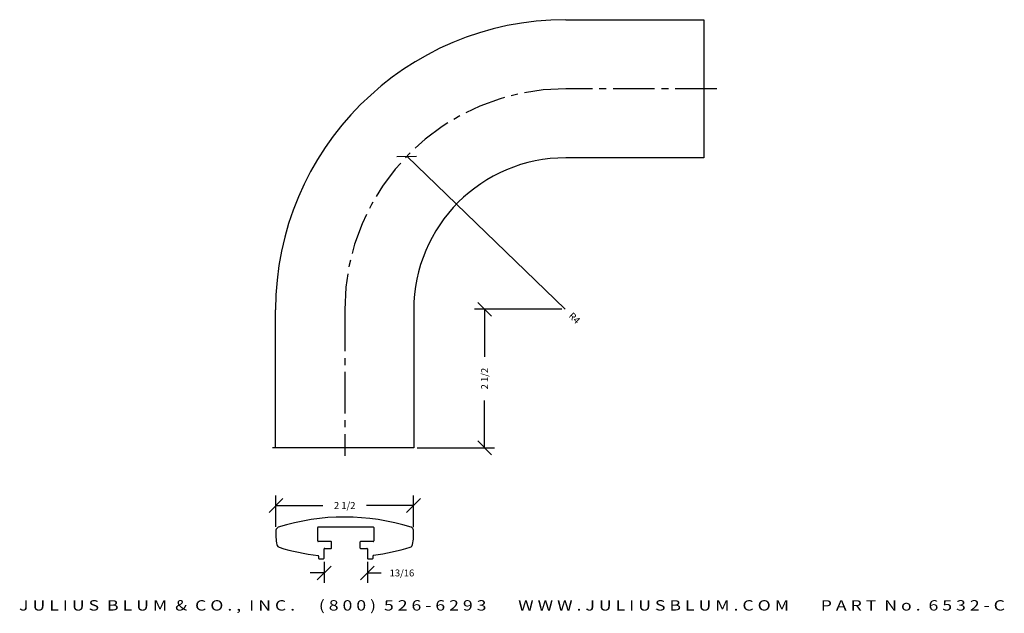
# Model space of a CAD drawing. Extents: x -17.5 to 0.3, y -9.3 to 1.4.
import ezdxf
from ezdxf.enums import TextEntityAlignment as Align

# ---------------------------------------------------------------- set-up
doc = ezdxf.new("R2010")
doc.units = 0
doc.header["$MEASUREMENT"] = 0
doc.linetypes.add('CENTER2', pattern=[1.125, 0.75, -0.125, 0.125, -0.125])
doc.layers.get('0').update_dxf_attribs({"linetype": 'CONTINUOUS'})
doc.layers.get('DEFPOINTS').update_dxf_attribs({"linetype": 'CONTINUOUS'})
for name, color, linetype in [('ADP1DETAIL', 7, 'CONTINUOUS'), ('ADP3DETAIL', 1, 'CONTINUOUS'), ('ADPDIM', 3, 'CONTINUOUS')]:
    doc.layers.add(name, color=color, linetype=linetype)
doc.styles.add('ARIAL_WIDE', font='ARIAL.TTF', dxfattribs={"width": 1.25})
doc.dimstyles.get("Standard").update_dxf_attribs({"dimtxt": 0.18, "dimasz": 0.18, "dimexe": 0.18, "dimexo": 0.0625, "dimgap": 0.09, "dimtad": 0, "dimtih": 1, "dimtoh": 1, "dimdec": 4, "dimzin": 0, "dimtxsty": 'STANDARD', "dimcen": 0.09, "dimazin": 3, "dimtfac": 1, "dimtdec": 4, "dimtofl": 0, "dimtmove": 0, "dimatfit": 3, "dimtolj": 1, "dimtzin": 0})

# ---------------------------------------------------------------- blocks, each defined once
blk = doc.blocks.new('*D2')
at = {"color": 0, "linetype": 'BYBLOCK'}
for p, q in [((-13.026, -7.482), (-12.776, -7.232)), ((-12.901, -7.742), (-12.901, -7.177)), ((-10.538, -7.482), (-10.288, -7.232)), ((-10.413, -7.743), (-10.413, -7.177)), ((-12.901, -7.357), (-12.053, -7.357)), ((-10.413, -7.357), (-11.261, -7.357))]:
    blk.add_line(p, q, dxfattribs=at)
at = {"layer": 'DEFPOINTS', "color": 0, "linetype": 'BYBLOCK'}
for p in [(-10.413, -7.357), (-12.901, -7.805), (-10.413, -7.805)]:
    blk.add_point(p, dxfattribs=at)
at = {"color": 0, "linetype": 'BYBLOCK'}
blk.add_text('2 1/2', height=0.125, dxfattribs=at).set_placement((-11.657, -7.357), align=Align.MIDDLE_CENTER)
blk = doc.blocks.new('6532')
for p, q in [((0.783, 0.366), (0.783, 0.611)), ((0.793, 0.621), (1.788, 0.621)), ((1.798, 0.611), (1.798, 0.366)), ((1.025, 0.356), (0.793, 0.356)), ((0.899, 0.053), (0.899, 0.221)), ((0.909, 0.231), (1.025, 0.231)), ((1.035, 0.241), (1.035, 0.346)), ((1.546, 0.346), (1.546, 0.241)), ((1.788, 0.356), (1.556, 0.356)), ((1.556, 0.231), (1.672, 0.231)), ((1.682, 0.221), (1.682, 0.053)), ((0.797, 0.092), (0.797, 0.053)), ((0.807, 0.043), (0.889, 0.043)), ((1.692, 0.043), (1.774, 0.043)), ((1.784, 0.053), (1.784, 0.098))]:
    blk.add_line(p, q)
for centre, radius, start, end in [((1.27, -3.201), 4, 72.511, 107.4533), ((0.975, 0.489), 0.95, 175.7206, 191.6048), ((0.089, 0.555), 0.062, 107.4533, 175.7206), ((0.793, 0.611), 0.01, 90, 180), ((0.793, 0.611), 0.01, 90, 180), ((1.788, 0.611), 0.01, 0, 90), ((2.454, 0.555), 0.062, 4.2317, 72.511), ((1.568, 0.489), 0.95, 348.6008, 4.2317), ((2.502, 0.594), 0.01, 6.3877, 72.0141), ((0.793, 0.366), 0.01, 180, 270), ((1.788, 0.366), 0.01, 270, 0), ((0.105, 0.31), 0.062, 191.6048, 252.84), ((1.267, 4.073), 4, 252.84, 263.128), ((0.909, 0.221), 0.01, 90, 180), ((1.025, 0.346), 0.01, 0, 90), ((1.025, 0.241), 0.01, 270, 0), ((1.556, 0.346), 0.01, 90, 180), ((1.556, 0.241), 0.01, 180, 270), ((1.672, 0.221), 0.01, 0, 90), ((1.267, 4.073), 4, 277.5546, 287.3132), ((2.438, 0.314), 0.062, 287.3132, 348.6008), ((0.787, 0.092), 0.01, 0, 83.128), ((0.807, 0.053), 0.01, 180, 270), ((0.889, 0.053), 0.01, 270, 0), ((1.692, 0.053), 0.01, 180, 270), ((1.774, 0.053), 0.01, 270, 0), ((1.794, 0.098), 0.01, 97.5546, 180)]:
    blk.add_arc(centre, radius, start, end)
blk = doc.blocks.new('*D3')
at = {"color": 0, "linetype": 'BYBLOCK'}
for p, q in [((-9.001, -3.931), (-9.251, -3.681)), ((-7.728, -3.806), (-9.306, -3.806)), ((-9.126, -3.806), (-9.126, -4.664)), ((-9.126, -6.314), (-9.126, -5.456)), ((-9.001, -6.439), (-9.251, -6.189)), ((-10.344, -6.314), (-8.946, -6.314))]:
    blk.add_line(p, q, dxfattribs=at)
at = {"layer": 'DEFPOINTS', "color": 0, "linetype": 'BYBLOCK'}
for p in [(-7.665, -3.806), (-10.407, -6.314), (-9.126, -6.314)]:
    blk.add_point(p, dxfattribs=at)
at = {"color": 0, "linetype": 'BYBLOCK'}
blk.add_text('2 1/2', height=0.125, rotation=90, dxfattribs=at).set_placement((-9.126, -5.06), align=Align.MIDDLE_CENTER)
blk = doc.blocks.new('*D1')
at = {"color": 0, "linetype": 'BYBLOCK'}
for p, q in [((-12.154, -8.703), (-11.904, -8.453)), ((-12.029, -8.374), (-12.029, -8.758)), ((-11.371, -8.703), (-11.121, -8.453)), ((-11.246, -8.374), (-11.246, -8.758)), ((-12.029, -8.578), (-12.279, -8.578)), ((-11.246, -8.578), (-10.996, -8.578))]:
    blk.add_line(p, q, dxfattribs=at)
at = {"layer": 'DEFPOINTS', "color": 0, "linetype": 'BYBLOCK'}
for p in [(-12.029, -8.312), (-11.246, -8.312), (-11.246, -8.578)]:
    blk.add_point(p, dxfattribs=at)
at = {"color": 0, "linetype": 'BYBLOCK'}
blk.add_text('13/16', height=0.125, dxfattribs=at).set_placement((-10.621, -8.578), align=Align.MIDDLE_CENTER)
blk = doc.blocks.new('*D4')
at = {"color": 0, "linetype": 'BYBLOCK'}
for p, q in [((-10.711, -1.038), (-10.357, -1.032)), ((-10.534, -1.035), (-7.665, -3.806))]:
    blk.add_line(p, q, dxfattribs=at)
at = {"layer": 'DEFPOINTS', "color": 0, "linetype": 'BYBLOCK'}
for p in [(-10.534, -1.035), (-7.657, -3.814)]:
    blk.add_point(p, dxfattribs=at)
at = {"color": 0, "linetype": 'BYBLOCK'}
blk.add_text('R4', height=0.125, rotation=315.9931, dxfattribs=at).set_placement((-7.5, -3.965), align=Align.MIDDLE_CENTER)

msp = doc.modelspace()

# ---------------------------------------------------------------- linework, layer by layer
at = {"layer": 'ADP1DETAIL'}
for p, q in [((-7.65675, 1.43621), (-5.15675, 1.43621)), ((-5.15675, 1.43621), (-5.15675, -1.06379)), ((-5.15675, -1.06379), (-7.65675, -1.06379)), ((-12.90696, -6.314), (-12.90696, -3.814)), ((-10.40696, -3.814), (-10.40696, -6.314)), ((-10.40696, -6.314), (-12.96062, -6.314))]:
    msp.add_line(p, q, dxfattribs=at)
for radius in [5.25, 2.75]:
    msp.add_arc((-7.65696, -3.814), radius, 90, 180, dxfattribs=at)
at = {"layer": 'ADP3DETAIL', "linetype": 'CENTER2'}
for p, q in [((-4.92541, 0.186), (-7.65675, 0.186)), ((-11.65675, -3.814), (-11.65675, -6.45874))]:
    msp.add_line(p, q, dxfattribs=at)
msp.add_arc((-7.65675, -3.814), 4, 90, 180, dxfattribs=at)

# ---------------------------------------------------------------- block references
at = {"layer": 'ADP1DETAIL'}
msp.add_blockref('6532', (-12.92811, -8.36464), dxfattribs=at)

# ---------------------------------------------------------------- texts
at = {"layer": 'ADPDIM', "style": 'ARIAL_WIDE', "width": 1.25}
msp.add_text('J U L I U S  B L U M  &  C O . ,  I N C .      ( 8 0 0 )  5 2 6 - 6 2 9 3        W W W . J U L I U S B L U M . C O M        P A R T  N o .  6 5 3 2 - C', height=0.1875, dxfattribs=at).set_placement((-8.62974, -9.07071), align=Align.TOP_CENTER)

# ---------------------------------------------------------------- dimensions: what is measured, and where the dimension line sits
at = {"layer": 'ADPDIM'}
dim = msp.add_radius_dim(center=(-7.65675, -3.814), mpoint=(-10.53378, -1.03502), dimstyle='Standard', dxfattribs=at)
dim.commit()
dim.dimension.update_dxf_attribs({"geometry": '*D4', "text_midpoint": (-7.50027, -3.96515)})
dim = msp.add_linear_dim(base=(-9.12599, -6.314), p1=(-7.6651, -3.80594), p2=(-10.40696, -6.314), angle=90, dimstyle='Standard', dxfattribs=at)
dim.commit()
dim.dimension.update_dxf_attribs({"geometry": '*D3', "text_midpoint": (-9.12599, -5.05997)})
for base, p1, p2, picture, middle in [((-10.41271, -7.35743), (-12.90094, -7.80469), (-10.41271, -7.80547), '*D2', (-11.65682, -7.35743)), ((-11.24637, -8.57828), (-12.02937, -8.31187), (-11.24637, -8.31187), '*D1', (-10.62137, -8.57828))]:
    dim = msp.add_linear_dim(base=base, p1=p1, p2=p2, dimstyle='Standard', dxfattribs=at)
    dim.commit()
    dim.dimension.update_dxf_attribs({"geometry": picture, "text_midpoint": middle})

doc.saveas('drawing.dxf')
